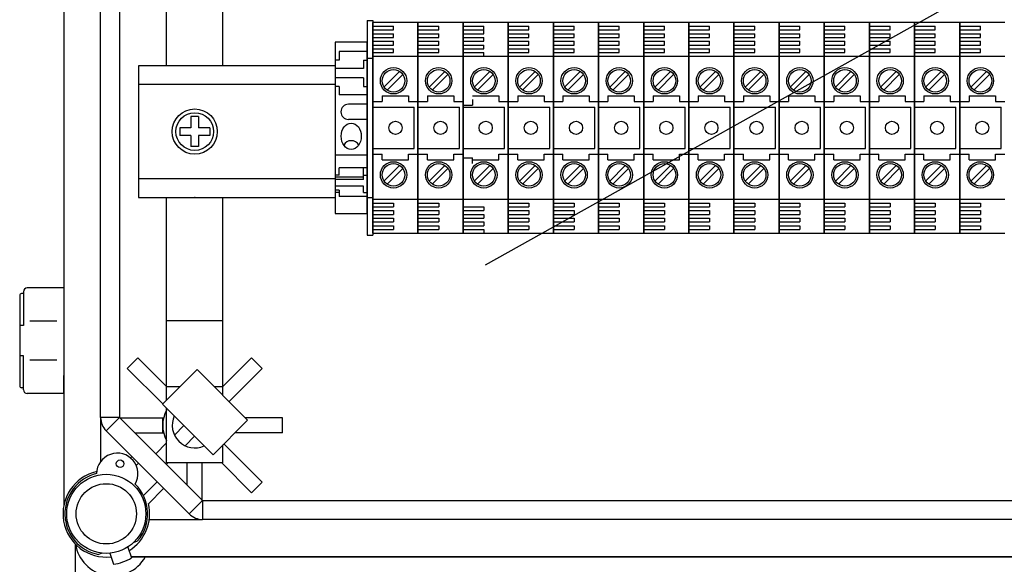
# Model space of a CAD drawing. Extents: x 49 to 1260, y 66 to 248.
# Drawn here: x 50 to 76, y 217 to 231 of the extents above; entities that cross this region are included whole.
import ezdxf

# ---------------------------------------------------------------- set-up
doc = ezdxf.new("R2010")
doc.units = 0
doc.header["$MEASUREMENT"] = 0
doc.layers.get('0').update_dxf_attribs({"linetype": 'CONTINUOUS'})

# ---------------------------------------------------------------- blocks, each defined once
blk = doc.blocks.new('ALZADO')
at = {"color": 4, "linetype": 'Continuous'}
for p, q in [((-26.983, 42.134), (-26.983, 17.847)), ((-26.003, 20.191), (-26.003, 39.79)), ((-25.503, 39.79), (-25.503, 20.191)), ((-24.36, 20.546), (-23.44, 21.466)), ((-23.44, 21.466), (-22.096, 20.122)), ((-23.015, 19.202), (-24.36, 20.546)), ((-26.003, 20.191), (-26.003, 19.021)), ((-25.503, 20.191), (-26.003, 20.191)), ((-25.503, 20.191), (-25.856, 19.838)), ((-25.503, 20.191), (-23.294, 17.983)), ((-22.096, 20.122), (-23.015, 19.202)), ((-23.648, 17.629), (-25.856, 19.838)), ((-25.214, 19.121), (-25.177, 19.158)), ((-25, 18.981), (-25.06, 18.921)), ((-24.867, 18.123), (-24.504, 18.486)), ((-24.328, 18.309), (-24.734, 17.902)), ((-23.294, 17.983), (-23.648, 17.629)), ((-23.294, 17.983), (2.445, 17.983)), ((-23.294, 17.983), (-23.294, 17.483)), ((-24.712, 17.483), (-23.294, 17.483)), ((2.445, 17.483), (-23.294, 17.483)), ((-25.198, 16.502), (4.302, 16.502)), ((-25.734, 16.49), (-25.727, 16.49)), ((-25.193, 16.49), (4.497, 16.49))]:
    blk.add_line(p, q, dxfattribs=at)
at = {"color": 2, "linetype": 'Continuous'}
for p, q in [((-24.252, 29.539), (-24.252, 34.294)), ((-22.751, 29.539), (-22.751, 34.294)), ((-18.916, 30.739), (-18.916, 25.039)), ((-18.916, 30.739), (-18.766, 30.739)), ((-18.766, 30.739), (-18.766, 25.039)), ((-18.766, 30.69), (-18.766, 25.089)), ((-18.766, 25.089), (-18.766, 30.69)), ((-17.566, 30.69), (-18.766, 30.69)), ((-17.566, 25.089), (-17.566, 30.69)), ((-17.566, 30.69), (-17.566, 25.089)), ((-17.566, 30.69), (-17.566, 25.089)), ((-17.566, 25.089), (-17.566, 30.69)), ((-16.366, 30.69), (-17.566, 30.69)), ((-16.366, 25.089), (-16.366, 30.69)), ((-16.366, 30.69), (-16.366, 25.089)), ((-16.366, 25.089), (-16.366, 30.69)), ((-16.366, 30.69), (-16.366, 25.089)), ((-15.165, 30.69), (-16.366, 30.69)), ((-15.165, 25.089), (-15.165, 30.69)), ((-15.165, 30.69), (-15.165, 25.089)), ((-15.165, 30.69), (-15.165, 25.089)), ((-15.165, 25.089), (-15.165, 30.69)), ((-13.965, 30.69), (-15.165, 30.69)), ((-13.965, 30.69), (-13.965, 25.089)), ((-13.965, 25.089), (-13.965, 30.69)), ((-13.965, 30.69), (-13.965, 25.089)), ((-13.965, 25.089), (-13.965, 30.69)), ((-13.965, 30.69), (-13.965, 25.089)), ((-13.965, 25.089), (-13.965, 30.69)), ((-12.765, 30.69), (-13.965, 30.69)), ((-12.765, 25.089), (-12.765, 30.69)), ((-12.765, 30.69), (-12.765, 25.089)), ((-12.765, 30.69), (-12.765, 25.089)), ((-12.765, 25.089), (-12.765, 30.69)), ((-11.565, 30.69), (-12.765, 30.69)), ((-11.565, 25.089), (-11.565, 30.69)), ((-11.565, 30.69), (-11.565, 25.089)), ((-11.565, 30.69), (-11.565, 25.089)), ((-11.565, 25.089), (-11.565, 30.69)), ((-11.565, 30.69), (-11.565, 25.089)), ((-11.565, 25.089), (-11.565, 30.69)), ((-11.565, 30.69), (-11.565, 25.089)), ((-11.565, 25.089), (-11.565, 30.69)), ((-10.365, 30.69), (-11.565, 30.69)), ((-10.365, 25.089), (-10.365, 30.69)), ((-10.365, 30.69), (-10.365, 25.089)), ((-10.365, 30.69), (-10.365, 25.089)), ((-10.365, 25.089), (-10.365, 30.69)), ((-9.165, 30.69), (-10.365, 30.69)), ((-9.165, 25.089), (-9.165, 30.69)), ((-9.165, 30.69), (-9.165, 25.089)), ((-9.165, 25.089), (-9.165, 30.69)), ((-7.964, 30.69), (-9.165, 30.69)), ((-7.964, 25.089), (-7.964, 30.69)), ((-7.964, 30.69), (-7.964, 25.089)), ((-7.964, 30.69), (-7.964, 25.089)), ((-7.964, 25.089), (-7.964, 30.69)), ((-6.764, 30.69), (-7.964, 30.69)), ((-6.764, 25.089), (-6.764, 30.69)), ((-6.764, 30.69), (-6.764, 25.089)), ((-6.764, 25.089), (-6.764, 30.69)), ((-6.764, 30.69), (-6.764, 25.089)), ((-6.764, 25.089), (-6.764, 30.69)), ((-5.564, 30.69), (-6.764, 30.69)), ((-5.564, 25.089), (-5.564, 30.69)), ((-5.564, 30.69), (-5.564, 25.089)), ((-5.564, 30.69), (-5.564, 25.089)), ((-5.564, 25.089), (-5.564, 30.69)), ((-4.364, 30.69), (-5.564, 30.69)), ((-4.364, 25.089), (-4.364, 30.69)), ((-4.364, 30.69), (-4.364, 25.089)), ((-3.164, 30.69), (-4.364, 30.69)), ((-3.164, 25.089), (-3.164, 30.69)), ((-3.164, 30.69), (-3.164, 25.089)), ((-3.164, 30.69), (-3.164, 25.089)), ((-3.164, 25.089), (-3.164, 30.69)), ((-1.964, 30.69), (-3.164, 30.69)), ((-18.766, 30.59), (-18.216, 30.59)), ((-18.766, 30.489), (-18.216, 30.489)), ((-18.766, 30.389), (-18.216, 30.389)), ((-18.216, 30.489), (-18.216, 30.59)), ((-18.216, 30.289), (-18.216, 30.389)), ((-17.566, 30.59), (-17.016, 30.59)), ((-17.566, 30.489), (-17.016, 30.489)), ((-17.566, 30.389), (-17.016, 30.389)), ((-17.016, 30.489), (-17.016, 30.59)), ((-17.016, 30.289), (-17.016, 30.389)), ((-16.366, 30.59), (-15.815, 30.59)), ((-16.366, 30.489), (-15.815, 30.489)), ((-16.366, 30.489), (-15.815, 30.489)), ((-16.366, 30.389), (-15.815, 30.389)), ((-15.815, 30.489), (-15.815, 30.59)), ((-15.815, 30.389), (-15.815, 30.489)), ((-15.165, 30.59), (-14.615, 30.59)), ((-15.165, 30.489), (-14.615, 30.489)), ((-15.165, 30.389), (-14.615, 30.389)), ((-14.615, 30.489), (-14.615, 30.59)), ((-14.615, 30.289), (-14.615, 30.389)), ((-13.965, 30.59), (-13.415, 30.59)), ((-13.965, 30.489), (-13.415, 30.489)), ((-13.965, 30.389), (-13.415, 30.389)), ((-13.415, 30.489), (-13.415, 30.59)), ((-13.415, 30.289), (-13.415, 30.389)), ((-12.765, 30.59), (-12.215, 30.59)), ((-12.765, 30.489), (-12.215, 30.489)), ((-12.765, 30.389), (-12.215, 30.389)), ((-12.215, 30.489), (-12.215, 30.59)), ((-12.215, 30.289), (-12.215, 30.389)), ((-11.565, 30.59), (-11.015, 30.59)), ((-11.565, 30.489), (-11.015, 30.489)), ((-11.565, 30.389), (-11.015, 30.389)), ((-11.015, 30.489), (-11.015, 30.59)), ((-11.015, 30.289), (-11.015, 30.389)), ((-10.365, 30.59), (-9.815, 30.59)), ((-10.365, 30.489), (-9.815, 30.489)), ((-10.365, 30.389), (-9.815, 30.389)), ((-9.815, 30.489), (-9.815, 30.59)), ((-9.815, 30.289), (-9.815, 30.389)), ((-9.165, 30.59), (-8.615, 30.59)), ((-9.165, 30.489), (-8.615, 30.489)), ((-9.165, 30.389), (-8.615, 30.389)), ((-8.615, 30.489), (-8.615, 30.59)), ((-8.615, 30.289), (-8.615, 30.389)), ((-7.964, 30.59), (-7.414, 30.59)), ((-7.964, 30.489), (-7.414, 30.489)), ((-7.964, 30.389), (-7.414, 30.389)), ((-7.414, 30.489), (-7.414, 30.59)), ((-7.414, 30.289), (-7.414, 30.389)), ((-6.764, 30.59), (-6.214, 30.59)), ((-6.764, 30.489), (-6.214, 30.489)), ((-6.764, 30.389), (-6.214, 30.389)), ((-6.214, 30.489), (-6.214, 30.59)), ((-6.214, 30.289), (-6.214, 30.389)), ((-5.564, 30.59), (-5.014, 30.59)), ((-5.564, 30.489), (-5.014, 30.489)), ((-5.564, 30.389), (-5.014, 30.389)), ((-5.014, 30.489), (-5.014, 30.59)), ((-5.014, 30.289), (-5.014, 30.389)), ((-4.364, 30.59), (-3.814, 30.59)), ((-4.364, 30.489), (-3.814, 30.489)), ((-4.364, 30.389), (-3.814, 30.389)), ((-3.814, 30.489), (-3.814, 30.59)), ((-3.814, 30.289), (-3.814, 30.389)), ((-3.164, 30.59), (-2.614, 30.59)), ((-3.164, 30.489), (-2.614, 30.489)), ((-3.164, 30.389), (-2.614, 30.389)), ((-2.614, 30.489), (-2.614, 30.59)), ((-2.614, 30.289), (-2.614, 30.389)), ((-19.766, 30.164), (-19.766, 25.614)), ((-18.916, 30.164), (-19.766, 30.164)), ((-18.916, 25.614), (-18.916, 30.164)), ((-18.766, 30.289), (-18.216, 30.289)), ((-18.766, 30.189), (-18.216, 30.189)), ((-18.216, 30.089), (-18.216, 30.189)), ((-17.566, 30.289), (-17.016, 30.289)), ((-17.566, 30.189), (-17.016, 30.189)), ((-17.016, 30.089), (-17.016, 30.189)), ((-16.366, 30.289), (-15.815, 30.289)), ((-16.366, 30.189), (-15.815, 30.189)), ((-15.815, 30.189), (-15.815, 30.289)), ((-15.165, 30.289), (-14.615, 30.289)), ((-15.165, 30.189), (-14.615, 30.189)), ((-14.615, 30.089), (-14.615, 30.189)), ((-13.965, 30.289), (-13.415, 30.289)), ((-13.965, 30.189), (-13.415, 30.189)), ((-13.415, 30.089), (-13.415, 30.189)), ((-12.765, 30.289), (-12.215, 30.289)), ((-12.765, 30.189), (-12.215, 30.189)), ((-12.215, 30.089), (-12.215, 30.189)), ((-11.565, 30.289), (-11.015, 30.289)), ((-11.565, 30.189), (-11.015, 30.189)), ((-11.015, 30.089), (-11.015, 30.189)), ((-10.365, 30.289), (-9.815, 30.289)), ((-10.365, 30.189), (-9.815, 30.189)), ((-9.815, 30.089), (-9.815, 30.189)), ((-9.165, 30.289), (-8.615, 30.289)), ((-9.165, 30.189), (-8.615, 30.189)), ((-8.615, 30.089), (-8.615, 30.189)), ((-7.964, 30.289), (-7.414, 30.289)), ((-7.964, 30.189), (-7.414, 30.189)), ((-7.414, 30.089), (-7.414, 30.189)), ((-6.764, 30.289), (-6.214, 30.289)), ((-6.764, 30.189), (-6.214, 30.189)), ((-6.214, 30.089), (-6.214, 30.189)), ((-5.564, 30.289), (-5.014, 30.289)), ((-5.564, 30.189), (-5.014, 30.189)), ((-5.014, 30.089), (-5.014, 30.189)), ((-4.364, 30.289), (-3.814, 30.289)), ((-4.364, 30.189), (-3.814, 30.189)), ((-3.814, 30.089), (-3.814, 30.189)), ((-3.164, 30.289), (-2.614, 30.289)), ((-3.164, 30.189), (-2.614, 30.189)), ((-2.614, 30.089), (-2.614, 30.189)), ((-18.916, 29.914), (-19.666, 29.914)), ((-19.666, 29.914), (-19.666, 29.689)), ((-18.766, 30.089), (-18.216, 30.089)), ((-18.766, 29.989), (-18.216, 29.989)), ((-18.766, 29.889), (-18.216, 29.889)), ((-18.216, 29.889), (-18.216, 29.989)), ((-17.566, 30.089), (-17.016, 30.089)), ((-17.566, 29.989), (-17.016, 29.989)), ((-17.566, 29.889), (-17.016, 29.889)), ((-17.016, 29.889), (-17.016, 29.989)), ((-16.366, 30.089), (-15.815, 30.089)), ((-16.366, 29.989), (-15.815, 29.989)), ((-16.366, 29.889), (-15.815, 29.889)), ((-15.815, 29.989), (-15.815, 30.089)), ((-15.815, 29.789), (-15.815, 29.889)), ((-15.165, 30.089), (-14.615, 30.089)), ((-15.165, 29.989), (-14.615, 29.989)), ((-15.165, 29.889), (-14.615, 29.889)), ((-14.615, 29.889), (-14.615, 29.989)), ((-13.965, 30.089), (-13.415, 30.089)), ((-13.965, 29.989), (-13.415, 29.989)), ((-13.965, 29.889), (-13.415, 29.889)), ((-13.415, 29.889), (-13.415, 29.989)), ((-12.765, 30.089), (-12.215, 30.089)), ((-12.765, 29.989), (-12.215, 29.989)), ((-12.765, 29.889), (-12.215, 29.889)), ((-12.215, 29.889), (-12.215, 29.989)), ((-11.565, 30.089), (-11.015, 30.089)), ((-11.565, 29.989), (-11.015, 29.989)), ((-11.565, 29.889), (-11.015, 29.889)), ((-11.015, 29.889), (-11.015, 29.989)), ((-10.365, 30.089), (-9.815, 30.089)), ((-10.365, 29.989), (-9.815, 29.989)), ((-10.365, 29.889), (-9.815, 29.889)), ((-9.815, 29.889), (-9.815, 29.989)), ((-9.165, 30.089), (-8.615, 30.089)), ((-9.165, 29.989), (-8.615, 29.989)), ((-9.165, 29.889), (-8.615, 29.889)), ((-8.615, 29.889), (-8.615, 29.989)), ((-7.964, 30.089), (-7.414, 30.089)), ((-7.964, 29.989), (-7.414, 29.989)), ((-7.964, 29.889), (-7.414, 29.889)), ((-7.414, 29.889), (-7.414, 29.989)), ((-6.764, 30.089), (-6.214, 30.089)), ((-6.764, 29.989), (-6.214, 29.989)), ((-6.764, 29.889), (-6.214, 29.889)), ((-6.214, 29.889), (-6.214, 29.989)), ((-5.564, 30.089), (-5.014, 30.089)), ((-5.564, 29.989), (-5.014, 29.989)), ((-5.564, 29.889), (-5.014, 29.889)), ((-5.014, 29.889), (-5.014, 29.989)), ((-4.364, 30.089), (-3.814, 30.089)), ((-4.364, 29.989), (-3.814, 29.989)), ((-4.364, 29.889), (-3.814, 29.889)), ((-3.814, 29.889), (-3.814, 29.989)), ((-3.164, 30.089), (-2.614, 30.089)), ((-3.164, 29.989), (-2.614, 29.989)), ((-3.164, 29.889), (-2.614, 29.889)), ((-2.614, 29.889), (-2.614, 29.989)), ((-19.666, 29.689), (-19.766, 29.689)), ((-19.016, 29.689), (-19.016, 29.464)), ((-19.016, 29.689), (-18.916, 29.689)), ((-18.916, 29.739), (-18.766, 29.739)), ((-18.766, 29.789), (-17.566, 29.789)), ((-17.566, 29.789), (-16.366, 29.789)), ((-16.366, 29.789), (-15.165, 29.789)), ((-16.366, 29.789), (-15.815, 29.789)), ((-15.165, 29.789), (-13.965, 29.789)), ((-13.965, 29.789), (-12.765, 29.789)), ((-12.765, 29.789), (-11.565, 29.789)), ((-11.565, 29.789), (-10.365, 29.789)), ((-10.365, 29.789), (-9.165, 29.789)), ((-9.165, 29.789), (-7.964, 29.789)), ((-7.964, 29.789), (-6.764, 29.789)), ((-6.764, 29.789), (-5.564, 29.789)), ((-5.564, 29.789), (-4.364, 29.789)), ((-4.364, 29.789), (-3.164, 29.789)), ((-3.164, 29.789), (-1.964, 29.789)), ((-19.766, 29.539), (-25.001, 29.539)), ((-25.001, 29.539), (-25.001, 26.04)), ((-19.016, 29.464), (-19.766, 29.464)), ((-18.055, 29.389), (-18.471, 28.973)), ((-16.855, 29.389), (-17.271, 28.973)), ((-15.655, 29.389), (-16.071, 28.973)), ((-14.455, 29.389), (-14.871, 28.973)), ((-13.255, 29.389), (-13.671, 28.973)), ((-12.055, 29.389), (-12.47, 28.973)), ((-10.855, 29.389), (-11.27, 28.973)), ((-9.654, 29.389), (-10.07, 28.973)), ((-8.454, 29.389), (-8.87, 28.973)), ((-7.254, 29.389), (-7.67, 28.973)), ((-6.054, 29.389), (-6.47, 28.973)), ((-4.854, 29.389), (-5.27, 28.973)), ((-3.654, 29.389), (-4.069, 28.973)), ((-2.453, 29.389), (-2.869, 28.973)), ((-19.016, 29.214), (-19.766, 29.214)), ((-19.016, 29.214), (-19.016, 28.989)), ((-17.971, 29.304), (-18.386, 28.888)), ((-16.77, 29.304), (-17.186, 28.888)), ((-15.57, 29.304), (-15.986, 28.888)), ((-14.37, 29.304), (-14.786, 28.888)), ((-13.17, 29.304), (-13.586, 28.888)), ((-11.97, 29.304), (-12.386, 28.888)), ((-10.77, 29.304), (-11.185, 28.888)), ((-9.57, 29.304), (-9.985, 28.888)), ((-8.369, 29.304), (-8.785, 28.888)), ((-7.169, 29.304), (-7.585, 28.888)), ((-5.969, 29.304), (-6.385, 28.888)), ((-4.769, 29.304), (-5.185, 28.888)), ((-3.569, 29.304), (-3.984, 28.888)), ((-2.369, 29.304), (-2.784, 28.888)), ((-19.766, 29.039), (-25.001, 29.039)), ((-19.666, 28.989), (-19.766, 28.989)), ((-19.666, 28.989), (-19.666, 28.764)), ((-19.016, 28.989), (-18.916, 28.989)), ((-18.916, 28.764), (-19.666, 28.764)), ((-18.766, 28.589), (-18.516, 28.589)), ((-18.516, 28.739), (-17.816, 28.739)), ((-18.516, 28.739), (-18.516, 28.589)), ((-17.816, 28.739), (-17.816, 28.589)), ((-17.816, 28.589), (-17.566, 28.589)), ((-17.566, 28.589), (-17.316, 28.589)), ((-17.316, 28.739), (-16.616, 28.739)), ((-17.316, 28.739), (-17.316, 28.589)), ((-16.616, 28.739), (-16.616, 28.589)), ((-16.616, 28.589), (-16.366, 28.589)), ((-16.116, 28.739), (-15.415, 28.739)), ((-16.116, 28.639), (-16.116, 28.489)), ((-15.415, 28.739), (-15.415, 28.589)), ((-15.415, 28.589), (-15.165, 28.589)), ((-15.165, 28.589), (-14.915, 28.589)), ((-14.915, 28.739), (-14.215, 28.739)), ((-14.915, 28.739), (-14.915, 28.589)), ((-14.215, 28.739), (-14.215, 28.589)), ((-14.215, 28.589), (-13.965, 28.589)), ((-13.965, 28.589), (-13.715, 28.589)), ((-13.715, 28.739), (-13.015, 28.739)), ((-13.715, 28.739), (-13.715, 28.589)), ((-13.015, 28.739), (-13.015, 28.589)), ((-13.015, 28.589), (-12.765, 28.589)), ((-12.765, 28.589), (-12.515, 28.589)), ((-12.515, 28.739), (-11.815, 28.739)), ((-12.515, 28.739), (-12.515, 28.589)), ((-11.815, 28.739), (-11.815, 28.589)), ((-11.815, 28.589), (-11.565, 28.589)), ((-11.565, 28.589), (-11.315, 28.589)), ((-11.315, 28.739), (-10.615, 28.739)), ((-11.315, 28.739), (-11.315, 28.589)), ((-10.615, 28.739), (-10.615, 28.589)), ((-10.615, 28.589), (-10.365, 28.589)), ((-10.365, 28.589), (-10.115, 28.589)), ((-10.115, 28.739), (-9.415, 28.739)), ((-10.115, 28.739), (-10.115, 28.589)), ((-9.415, 28.739), (-9.415, 28.589)), ((-9.415, 28.589), (-9.165, 28.589)), ((-9.165, 28.589), (-8.915, 28.589)), ((-8.915, 28.739), (-8.215, 28.739)), ((-8.915, 28.739), (-8.915, 28.589)), ((-8.215, 28.739), (-8.215, 28.589)), ((-8.215, 28.589), (-7.964, 28.589)), ((-7.964, 28.589), (-7.714, 28.589)), ((-7.714, 28.739), (-7.014, 28.739)), ((-7.714, 28.739), (-7.714, 28.589)), ((-7.014, 28.739), (-7.014, 28.589)), ((-7.014, 28.589), (-6.764, 28.589)), ((-6.764, 28.589), (-6.514, 28.589)), ((-6.514, 28.739), (-5.814, 28.739)), ((-6.514, 28.739), (-6.514, 28.589)), ((-5.814, 28.739), (-5.814, 28.589)), ((-5.814, 28.589), (-5.564, 28.589)), ((-5.564, 28.589), (-5.314, 28.589)), ((-5.314, 28.739), (-4.614, 28.739)), ((-5.314, 28.739), (-5.314, 28.589)), ((-4.614, 28.739), (-4.614, 28.589)), ((-4.614, 28.589), (-4.364, 28.589)), ((-4.364, 28.589), (-4.114, 28.589)), ((-4.114, 28.739), (-3.414, 28.739)), ((-4.114, 28.739), (-4.114, 28.589)), ((-3.414, 28.739), (-3.414, 28.589)), ((-3.414, 28.589), (-3.164, 28.589)), ((-3.164, 28.589), (-2.914, 28.589)), ((-2.914, 28.739), (-2.214, 28.739)), ((-2.914, 28.739), (-2.914, 28.589)), ((-2.214, 28.739), (-2.214, 28.589)), ((-2.214, 28.589), (-1.964, 28.589)), ((-18.916, 28.514), (-19.416, 28.514)), ((-18.766, 28.439), (-17.666, 28.439)), ((-17.666, 27.339), (-17.666, 28.439)), ((-17.566, 28.439), (-16.466, 28.439)), ((-16.466, 27.339), (-16.466, 28.439)), ((-16.366, 28.489), (-16.116, 28.489)), ((-16.366, 28.439), (-15.265, 28.439)), ((-15.265, 27.339), (-15.265, 28.439)), ((-15.165, 28.439), (-14.065, 28.439)), ((-14.065, 27.339), (-14.065, 28.439)), ((-13.965, 28.439), (-12.865, 28.439)), ((-12.865, 27.339), (-12.865, 28.439)), ((-12.765, 28.439), (-11.665, 28.439)), ((-11.665, 27.339), (-11.665, 28.439)), ((-11.565, 28.439), (-10.465, 28.439)), ((-10.465, 27.339), (-10.465, 28.439)), ((-10.365, 28.439), (-9.265, 28.439)), ((-9.265, 27.339), (-9.265, 28.439)), ((-9.165, 28.439), (-8.064, 28.439)), ((-8.064, 27.339), (-8.064, 28.439)), ((-7.964, 28.439), (-6.864, 28.439)), ((-6.864, 27.339), (-6.864, 28.439)), ((-6.764, 28.439), (-5.664, 28.439)), ((-5.664, 27.339), (-5.664, 28.439)), ((-5.564, 28.439), (-4.464, 28.439)), ((-4.464, 27.339), (-4.464, 28.439)), ((-4.364, 28.439), (-3.264, 28.439)), ((-3.264, 27.339), (-3.264, 28.439)), ((-3.164, 28.439), (-2.064, 28.439)), ((-2.064, 27.339), (-2.064, 28.439)), ((-23.401, 28.189), (-23.601, 28.189)), ((-23.601, 28.189), (-23.601, 27.889)), ((-23.401, 28.189), (-23.401, 27.889)), ((-18.916, 28.114), (-19.416, 28.114)), ((-23.902, 27.889), (-23.902, 27.689)), ((-23.601, 27.889), (-23.902, 27.889)), ((-23.101, 27.889), (-23.401, 27.889)), ((-23.101, 27.889), (-23.101, 27.689)), ((-23.601, 27.689), (-23.902, 27.689)), ((-23.601, 27.689), (-23.601, 27.389)), ((-23.101, 27.689), (-23.401, 27.689)), ((-23.401, 27.689), (-23.401, 27.389)), ((-23.401, 27.389), (-23.601, 27.389)), ((-18.766, 27.339), (-17.666, 27.339)), ((-17.566, 27.339), (-16.466, 27.339)), ((-16.366, 27.339), (-15.265, 27.339)), ((-15.165, 27.339), (-14.065, 27.339)), ((-13.965, 27.339), (-12.865, 27.339)), ((-12.765, 27.339), (-11.665, 27.339)), ((-11.565, 27.339), (-10.465, 27.339)), ((-10.365, 27.339), (-9.265, 27.339)), ((-9.165, 27.339), (-8.064, 27.339)), ((-7.964, 27.339), (-6.864, 27.339)), ((-6.764, 27.339), (-5.664, 27.339)), ((-5.564, 27.339), (-4.464, 27.339)), ((-4.364, 27.339), (-3.264, 27.339)), ((-3.164, 27.339), (-2.064, 27.339)), ((-18.916, 27.164), (-19.766, 27.164)), ((-18.766, 27.189), (-18.516, 27.189)), ((-18.516, 27.039), (-18.516, 27.189)), ((-18.516, 27.039), (-17.816, 27.039)), ((-17.816, 27.189), (-17.566, 27.189)), ((-17.816, 27.039), (-17.816, 27.189)), ((-17.566, 27.189), (-17.316, 27.189)), ((-17.316, 27.039), (-17.316, 27.189)), ((-17.316, 27.039), (-16.616, 27.039)), ((-16.616, 27.039), (-16.616, 27.189)), ((-16.616, 27.189), (-16.366, 27.189)), ((-16.366, 27.089), (-16.116, 27.089)), ((-16.116, 26.939), (-16.116, 27.089)), ((-16.116, 27.039), (-15.415, 27.039)), ((-15.415, 27.039), (-15.415, 27.189)), ((-15.415, 27.189), (-15.165, 27.189)), ((-15.165, 27.189), (-14.915, 27.189)), ((-14.915, 27.039), (-14.915, 27.189)), ((-14.915, 27.039), (-14.215, 27.039)), ((-14.215, 27.039), (-14.215, 27.189)), ((-14.215, 27.189), (-13.965, 27.189)), ((-13.965, 27.189), (-13.715, 27.189)), ((-13.715, 27.039), (-13.715, 27.189)), ((-13.715, 27.039), (-13.015, 27.039)), ((-13.015, 27.189), (-12.765, 27.189)), ((-13.015, 27.039), (-13.015, 27.189)), ((-12.765, 27.189), (-12.515, 27.189)), ((-12.515, 27.039), (-12.515, 27.189)), ((-12.515, 27.039), (-11.815, 27.039)), ((-11.815, 27.039), (-11.815, 27.189)), ((-11.815, 27.189), (-11.565, 27.189)), ((-11.565, 27.189), (-11.315, 27.189)), ((-11.315, 27.039), (-11.315, 27.189)), ((-11.315, 27.039), (-10.615, 27.039)), ((-10.615, 27.189), (-10.365, 27.189)), ((-10.615, 27.039), (-10.615, 27.189)), ((-10.365, 27.189), (-10.115, 27.189)), ((-10.115, 27.039), (-10.115, 27.189)), ((-10.115, 27.039), (-9.415, 27.039)), ((-9.415, 27.189), (-9.165, 27.189)), ((-9.415, 27.039), (-9.415, 27.189)), ((-9.165, 27.189), (-8.915, 27.189)), ((-8.915, 27.039), (-8.915, 27.189)), ((-8.915, 27.039), (-8.215, 27.039)), ((-8.215, 27.039), (-8.215, 27.189)), ((-8.215, 27.189), (-7.964, 27.189)), ((-7.964, 27.189), (-7.714, 27.189)), ((-7.714, 27.039), (-7.714, 27.189)), ((-7.714, 27.039), (-7.014, 27.039)), ((-7.014, 27.039), (-7.014, 27.189)), ((-7.014, 27.189), (-6.764, 27.189)), ((-6.764, 27.189), (-6.514, 27.189)), ((-6.514, 27.039), (-6.514, 27.189)), ((-6.514, 27.039), (-5.814, 27.039)), ((-5.814, 27.039), (-5.814, 27.189)), ((-5.814, 27.189), (-5.564, 27.189)), ((-5.564, 27.189), (-5.314, 27.189)), ((-5.314, 27.039), (-5.314, 27.189)), ((-5.314, 27.039), (-4.614, 27.039)), ((-4.614, 27.189), (-4.364, 27.189)), ((-4.614, 27.039), (-4.614, 27.189)), ((-4.364, 27.189), (-4.114, 27.189)), ((-4.114, 27.039), (-4.114, 27.189)), ((-4.114, 27.039), (-3.414, 27.039)), ((-3.414, 27.189), (-3.164, 27.189)), ((-3.414, 27.039), (-3.414, 27.189)), ((-3.164, 27.189), (-2.914, 27.189)), ((-2.914, 27.039), (-2.914, 27.189)), ((-2.914, 27.039), (-2.214, 27.039)), ((-2.214, 27.189), (-1.964, 27.189)), ((-2.214, 27.039), (-2.214, 27.189)), ((-18.916, 26.822), (-19.666, 26.822)), ((-19.666, 26.63), (-19.666, 26.822)), ((-19.016, 26.515), (-19.016, 26.822)), ((-18.055, 26.888), (-18.471, 26.473)), ((-17.971, 26.804), (-18.386, 26.388)), ((-16.855, 26.888), (-17.271, 26.473)), ((-16.77, 26.804), (-17.186, 26.388)), ((-15.655, 26.888), (-16.071, 26.473)), ((-15.57, 26.804), (-15.986, 26.388)), ((-14.455, 26.888), (-14.871, 26.473)), ((-14.37, 26.804), (-14.786, 26.388)), ((-13.255, 26.888), (-13.671, 26.473)), ((-13.17, 26.804), (-13.586, 26.388)), ((-12.055, 26.888), (-12.47, 26.473)), ((-11.97, 26.804), (-12.386, 26.388)), ((-10.855, 26.888), (-11.27, 26.473)), ((-10.77, 26.804), (-11.185, 26.388)), ((-9.654, 26.888), (-10.07, 26.473)), ((-9.57, 26.804), (-9.985, 26.388)), ((-8.454, 26.888), (-8.87, 26.473)), ((-8.369, 26.804), (-8.785, 26.388)), ((-7.254, 26.888), (-7.67, 26.473)), ((-7.169, 26.804), (-7.585, 26.388)), ((-6.054, 26.888), (-6.47, 26.473)), ((-5.969, 26.804), (-6.385, 26.388)), ((-4.854, 26.888), (-5.27, 26.473)), ((-4.769, 26.804), (-5.185, 26.388)), ((-3.654, 26.888), (-4.069, 26.473)), ((-3.569, 26.804), (-3.984, 26.388)), ((-2.453, 26.888), (-2.869, 26.473)), ((-2.369, 26.804), (-2.784, 26.388)), ((-25.001, 26.54), (-19.766, 26.54)), ((-19.666, 26.63), (-19.766, 26.63)), ((-19.016, 26.579), (-19.766, 26.579)), ((-19.016, 26.515), (-19.766, 26.515)), ((-19.016, 26.63), (-18.916, 26.63)), ((-19.016, 26.337), (-19.766, 26.337)), ((-19.666, 26.234), (-19.766, 26.234)), ((-19.666, 26.234), (-19.666, 26.063)), ((-19.016, 26.17), (-19.016, 26.337)), ((-25.001, 26.04), (-19.766, 26.04)), ((-24.252, 20.654), (-24.252, 26.04)), ((-22.751, 20.777), (-22.751, 26.04)), ((-19.666, 26.17), (-19.766, 26.17)), ((-18.916, 26.063), (-19.666, 26.063)), ((-19.016, 26.17), (-18.916, 26.17)), ((-18.916, 26.039), (-18.766, 26.039)), ((-18.766, 25.989), (-17.566, 25.989)), ((-17.566, 25.989), (-16.366, 25.989)), ((-16.366, 25.989), (-15.165, 25.989)), ((-15.165, 25.989), (-13.965, 25.989)), ((-13.965, 25.989), (-12.765, 25.989)), ((-12.765, 25.989), (-11.565, 25.989)), ((-11.565, 25.989), (-10.365, 25.989)), ((-10.365, 25.989), (-9.165, 25.989)), ((-9.165, 25.989), (-7.964, 25.989)), ((-7.964, 25.989), (-6.764, 25.989)), ((-6.764, 25.989), (-5.564, 25.989)), ((-5.564, 25.989), (-4.364, 25.989)), ((-4.364, 25.989), (-3.164, 25.989)), ((-3.164, 25.989), (-1.964, 25.989)), ((-18.766, 25.889), (-18.216, 25.889)), ((-18.766, 25.789), (-18.216, 25.789)), ((-18.766, 25.689), (-18.216, 25.689)), ((-18.216, 25.889), (-18.216, 25.789)), ((-18.216, 25.689), (-18.216, 25.589)), ((-17.566, 25.889), (-17.016, 25.889)), ((-17.566, 25.789), (-17.016, 25.789)), ((-17.566, 25.689), (-17.016, 25.689)), ((-17.016, 25.889), (-17.016, 25.789)), ((-17.016, 25.689), (-17.016, 25.589)), ((-16.366, 25.789), (-15.815, 25.789)), ((-16.366, 25.689), (-15.815, 25.689)), ((-15.815, 25.789), (-15.815, 25.689)), ((-15.165, 25.889), (-14.615, 25.889)), ((-15.165, 25.789), (-14.615, 25.789)), ((-15.165, 25.689), (-14.615, 25.689)), ((-14.615, 25.889), (-14.615, 25.789)), ((-14.615, 25.689), (-14.615, 25.589)), ((-13.965, 25.889), (-13.415, 25.889)), ((-13.965, 25.789), (-13.415, 25.789)), ((-13.965, 25.689), (-13.415, 25.689)), ((-13.415, 25.889), (-13.415, 25.789)), ((-13.415, 25.689), (-13.415, 25.589)), ((-12.765, 25.889), (-12.215, 25.889)), ((-12.765, 25.789), (-12.215, 25.789)), ((-12.765, 25.689), (-12.215, 25.689)), ((-12.215, 25.889), (-12.215, 25.789)), ((-12.215, 25.689), (-12.215, 25.589)), ((-11.565, 25.889), (-11.015, 25.889)), ((-11.565, 25.789), (-11.015, 25.789)), ((-11.565, 25.689), (-11.015, 25.689)), ((-11.015, 25.889), (-11.015, 25.789)), ((-11.015, 25.689), (-11.015, 25.589)), ((-10.365, 25.889), (-9.815, 25.889)), ((-10.365, 25.789), (-9.815, 25.789)), ((-10.365, 25.689), (-9.815, 25.689)), ((-9.815, 25.889), (-9.815, 25.789)), ((-9.815, 25.689), (-9.815, 25.589)), ((-9.165, 25.889), (-8.615, 25.889)), ((-9.165, 25.789), (-8.615, 25.789)), ((-9.165, 25.689), (-8.615, 25.689)), ((-8.615, 25.889), (-8.615, 25.789)), ((-8.615, 25.689), (-8.615, 25.589)), ((-7.964, 25.889), (-7.414, 25.889)), ((-7.964, 25.789), (-7.414, 25.789)), ((-7.964, 25.689), (-7.414, 25.689)), ((-7.414, 25.889), (-7.414, 25.789)), ((-7.414, 25.689), (-7.414, 25.589)), ((-6.764, 25.889), (-6.214, 25.889)), ((-6.764, 25.789), (-6.214, 25.789)), ((-6.764, 25.689), (-6.214, 25.689)), ((-6.214, 25.889), (-6.214, 25.789)), ((-6.214, 25.689), (-6.214, 25.589)), ((-5.564, 25.889), (-5.014, 25.889)), ((-5.564, 25.789), (-5.014, 25.789)), ((-5.564, 25.689), (-5.014, 25.689)), ((-5.014, 25.889), (-5.014, 25.789)), ((-5.014, 25.689), (-5.014, 25.589)), ((-4.364, 25.889), (-3.814, 25.889)), ((-4.364, 25.789), (-3.814, 25.789)), ((-4.364, 25.689), (-3.814, 25.689)), ((-3.814, 25.889), (-3.814, 25.789)), ((-3.814, 25.689), (-3.814, 25.589)), ((-3.164, 25.889), (-2.614, 25.889)), ((-3.164, 25.789), (-2.614, 25.789)), ((-3.164, 25.689), (-2.614, 25.689)), ((-2.614, 25.889), (-2.614, 25.789)), ((-2.614, 25.689), (-2.614, 25.589)), ((-19.766, 25.614), (-18.916, 25.614)), ((-18.766, 25.589), (-18.216, 25.589)), ((-18.766, 25.489), (-18.216, 25.489)), ((-18.216, 25.489), (-18.216, 25.389)), ((-17.566, 25.589), (-17.016, 25.589)), ((-17.566, 25.489), (-17.016, 25.489)), ((-17.016, 25.489), (-17.016, 25.389)), ((-16.366, 25.589), (-15.815, 25.589)), ((-16.366, 25.489), (-15.815, 25.489)), ((-15.815, 25.589), (-15.815, 25.489)), ((-15.165, 25.589), (-14.615, 25.589)), ((-15.165, 25.489), (-14.615, 25.489)), ((-14.615, 25.489), (-14.615, 25.389)), ((-13.965, 25.589), (-13.415, 25.589)), ((-13.965, 25.489), (-13.415, 25.489)), ((-13.415, 25.489), (-13.415, 25.389)), ((-12.765, 25.589), (-12.215, 25.589)), ((-12.765, 25.489), (-12.215, 25.489)), ((-12.215, 25.489), (-12.215, 25.389)), ((-11.565, 25.589), (-11.015, 25.589)), ((-11.565, 25.489), (-11.015, 25.489)), ((-11.015, 25.489), (-11.015, 25.389)), ((-10.365, 25.589), (-9.815, 25.589)), ((-10.365, 25.489), (-9.815, 25.489)), ((-9.815, 25.489), (-9.815, 25.389)), ((-9.165, 25.589), (-8.615, 25.589)), ((-9.165, 25.489), (-8.615, 25.489)), ((-8.615, 25.489), (-8.615, 25.389)), ((-7.964, 25.589), (-7.414, 25.589)), ((-7.964, 25.489), (-7.414, 25.489)), ((-7.414, 25.489), (-7.414, 25.389)), ((-6.764, 25.589), (-6.214, 25.589)), ((-6.764, 25.489), (-6.214, 25.489)), ((-6.214, 25.489), (-6.214, 25.389)), ((-5.564, 25.589), (-5.014, 25.589)), ((-5.564, 25.489), (-5.014, 25.489)), ((-5.014, 25.489), (-5.014, 25.389)), ((-4.364, 25.589), (-3.814, 25.589)), ((-4.364, 25.489), (-3.814, 25.489)), ((-3.814, 25.489), (-3.814, 25.389)), ((-3.164, 25.589), (-2.614, 25.589)), ((-3.164, 25.489), (-2.614, 25.489)), ((-2.614, 25.489), (-2.614, 25.389)), ((-18.766, 25.389), (-18.216, 25.389)), ((-18.766, 25.289), (-18.216, 25.289)), ((-18.766, 25.189), (-18.216, 25.189)), ((-18.216, 25.289), (-18.216, 25.189)), ((-17.566, 25.389), (-17.016, 25.389)), ((-17.566, 25.289), (-17.016, 25.289)), ((-17.566, 25.189), (-17.016, 25.189)), ((-17.016, 25.289), (-17.016, 25.189)), ((-16.366, 25.389), (-15.815, 25.389)), ((-16.366, 25.289), (-15.815, 25.289)), ((-16.366, 25.189), (-15.815, 25.189)), ((-15.815, 25.389), (-15.815, 25.289)), ((-15.815, 25.189), (-15.815, 25.089)), ((-15.165, 25.389), (-14.615, 25.389)), ((-15.165, 25.289), (-14.615, 25.289)), ((-15.165, 25.189), (-14.615, 25.189)), ((-14.615, 25.289), (-14.615, 25.189)), ((-13.965, 25.389), (-13.415, 25.389)), ((-13.965, 25.289), (-13.415, 25.289)), ((-13.965, 25.189), (-13.415, 25.189)), ((-13.415, 25.289), (-13.415, 25.189)), ((-12.765, 25.389), (-12.215, 25.389)), ((-12.765, 25.289), (-12.215, 25.289)), ((-12.765, 25.189), (-12.215, 25.189)), ((-12.215, 25.289), (-12.215, 25.189)), ((-11.565, 25.389), (-11.015, 25.389)), ((-11.565, 25.289), (-11.015, 25.289)), ((-11.565, 25.189), (-11.015, 25.189)), ((-11.015, 25.289), (-11.015, 25.189)), ((-10.365, 25.389), (-9.815, 25.389)), ((-10.365, 25.289), (-9.815, 25.289)), ((-10.365, 25.189), (-9.815, 25.189)), ((-9.815, 25.289), (-9.815, 25.189)), ((-9.165, 25.389), (-8.615, 25.389)), ((-9.165, 25.289), (-8.615, 25.289)), ((-9.165, 25.189), (-8.615, 25.189)), ((-8.615, 25.289), (-8.615, 25.189)), ((-7.964, 25.389), (-7.414, 25.389)), ((-7.964, 25.289), (-7.414, 25.289)), ((-7.964, 25.189), (-7.414, 25.189)), ((-7.414, 25.289), (-7.414, 25.189)), ((-6.764, 25.389), (-6.214, 25.389)), ((-6.764, 25.289), (-6.214, 25.289)), ((-6.764, 25.189), (-6.214, 25.189)), ((-6.214, 25.289), (-6.214, 25.189)), ((-5.564, 25.389), (-5.014, 25.389)), ((-5.564, 25.289), (-5.014, 25.289)), ((-5.564, 25.189), (-5.014, 25.189)), ((-5.014, 25.289), (-5.014, 25.189)), ((-4.364, 25.389), (-3.814, 25.389)), ((-4.364, 25.289), (-3.814, 25.289)), ((-4.364, 25.189), (-3.814, 25.189)), ((-3.814, 25.289), (-3.814, 25.189)), ((-3.164, 25.389), (-2.614, 25.389)), ((-3.164, 25.289), (-2.614, 25.289)), ((-3.164, 25.189), (-2.614, 25.189)), ((-2.614, 25.289), (-2.614, 25.189)), ((-18.916, 25.039), (-18.766, 25.039)), ((-18.766, 25.089), (-17.566, 25.089)), ((-17.566, 25.089), (-16.366, 25.089)), ((-16.366, 25.089), (-15.165, 25.089)), ((-16.366, 25.089), (-15.815, 25.089)), ((-15.165, 25.089), (-13.965, 25.089)), ((-13.965, 25.089), (-12.765, 25.089)), ((-12.765, 25.089), (-11.565, 25.089)), ((-11.565, 25.089), (-10.365, 25.089)), ((-10.365, 25.089), (-9.165, 25.089)), ((-9.165, 25.089), (-7.964, 25.089)), ((-7.964, 25.089), (-6.764, 25.089)), ((-6.764, 25.089), (-5.564, 25.089)), ((-5.564, 25.089), (-4.364, 25.089)), ((-4.364, 25.089), (-3.164, 25.089)), ((-3.164, 25.089), (-1.964, 25.089)), ((-26.983, 23.635), (-27.955, 23.635)), ((-26.983, 23.635), (-26.983, 20.831)), ((-28.155, 23.434), (-28.155, 21.031)), ((-28.055, 23.484), (-28.105, 23.484)), ((-28.055, 23.534), (-28.055, 22.633)), ((-28.055, 22.633), (-28.155, 22.633)), ((-27.164, 22.753), (-27.883, 22.753)), ((-22.751, 22.758), (-24.241, 22.758)), ((-28.055, 21.832), (-28.155, 21.832)), ((-28.055, 20.931), (-28.055, 21.832)), ((-25.012, 21.778), (-25.295, 21.495)), ((-25.012, 21.778), (-24.252, 21.018)), ((-21.991, 21.778), (-22.762, 21.007)), ((-21.708, 21.495), (-21.991, 21.778)), ((-27.164, 21.712), (-27.883, 21.712)), ((-25.295, 21.495), (-24.353, 20.553)), ((-21.708, 21.495), (-22.588, 20.614)), ((-26.99, 21.306), (-26.99, 20.831)), ((-28.055, 20.981), (-28.105, 20.981)), ((-23.9, 21.007), (-24.252, 21.007)), ((-22.751, 21.007), (-22.98, 21.007)), ((-26.983, 20.831), (-27.955, 20.831)), ((-26.983, 20.831), (-27.955, 20.831)), ((-24.252, 18.984), (-24.252, 20.438)), ((-25.496, 20.184), (-24.352, 20.184)), ((-24.352, 19.984), (-24.352, 20.184)), ((-24.352, 20.184), (-24.328, 20.184)), ((-21.165, 20.184), (-22.158, 20.184)), ((-21.165, 19.784), (-21.165, 20.184)), ((-24.352, 19.784), (-24.352, 19.984)), ((-23.791, 19.978), (-24.043, 19.725)), ((-25.095, 19.784), (-24.352, 19.784)), ((-24.352, 19.784), (-24.328, 19.784)), ((-23.508, 19.695), (-23.76, 19.442)), ((-21.165, 19.784), (-22.434, 19.784)), ((-24.54, 19.229), (-24.252, 19.517)), ((-22.751, 18.984), (-22.751, 19.467)), ((-21.708, 18.474), (-22.726, 19.492)), ((-24.257, 18.946), (-24.219, 18.984)), ((-22.751, 18.984), (-24.252, 18.984)), ((-23.701, 18.39), (-23.701, 18.984)), ((-23.301, 17.99), (-23.301, 18.984)), ((-21.991, 18.19), (-22.784, 18.984)), ((-21.991, 18.19), (-21.708, 18.474))]:
    blk.add_line(p, q, dxfattribs=at)
blk.add_line((-15.768, 24.251), (2.49, 34.455))
at = {"ltscale": 5}
for p, q in [((-26.683, 16.836), (-26.683, -37.476)), ((33.85, 16.482), (-24.817, 16.482))]:
    blk.add_line(p, q, dxfattribs=at)
at = {"color": 6, "linetype": 'Continuous'}
for p, q in [((-25.127, 16.873), (-25.021, 16.911)), ((-25.963, 16.588), (-26.062, 16.552)), ((-25.76, 16.584), (-25.66, 16.294)), ((-25.283, 16.75), (-25.183, 16.46))]:
    blk.add_line(p, q, dxfattribs=at)
at = {"color": 2, "linetype": 'Continuous'}
for centre, radius in [((-18.216, 29.139), 0.35), ((-18.216, 29.139), 0.3), ((-17.016, 29.139), 0.35), ((-17.016, 29.139), 0.3), ((-15.815, 29.139), 0.35), ((-15.815, 29.139), 0.3), ((-14.615, 29.139), 0.35), ((-14.615, 29.139), 0.3), ((-13.415, 29.139), 0.35), ((-13.415, 29.139), 0.3), ((-12.215, 29.139), 0.35), ((-12.215, 29.139), 0.3), ((-11.015, 29.139), 0.35), ((-11.015, 29.139), 0.3), ((-9.815, 29.139), 0.35), ((-9.815, 29.139), 0.3), ((-8.615, 29.139), 0.35), ((-8.615, 29.139), 0.3), ((-7.414, 29.139), 0.35), ((-7.414, 29.139), 0.3), ((-6.214, 29.139), 0.35), ((-6.214, 29.139), 0.3), ((-5.014, 29.139), 0.35), ((-5.014, 29.139), 0.3), ((-3.814, 29.139), 0.35), ((-3.814, 29.139), 0.3), ((-2.614, 29.139), 0.35), ((-2.614, 29.139), 0.3), ((-23.501, 27.789), 0.6), ((-23.501, 27.789), 0.5), ((-18.166, 27.889), 0.175), ((-16.966, 27.889), 0.175), ((-15.765, 27.889), 0.175), ((-14.565, 27.889), 0.175), ((-13.365, 27.889), 0.175), ((-12.165, 27.889), 0.175), ((-10.965, 27.889), 0.175), ((-9.765, 27.889), 0.175), ((-8.565, 27.889), 0.175), ((-7.364, 27.889), 0.175), ((-6.164, 27.889), 0.175), ((-4.964, 27.889), 0.175), ((-3.764, 27.889), 0.175), ((-2.564, 27.889), 0.175), ((-18.216, 26.639), 0.35), ((-17.016, 26.639), 0.35), ((-15.815, 26.639), 0.35), ((-14.615, 26.639), 0.35), ((-13.415, 26.639), 0.35), ((-12.215, 26.639), 0.35), ((-11.015, 26.639), 0.35), ((-9.815, 26.639), 0.35), ((-8.615, 26.639), 0.35), ((-7.414, 26.639), 0.35), ((-6.214, 26.639), 0.35), ((-5.014, 26.639), 0.35), ((-3.814, 26.639), 0.35), ((-2.614, 26.639), 0.35), ((-18.216, 26.639), 0.3), ((-17.016, 26.639), 0.3), ((-15.815, 26.639), 0.3), ((-14.615, 26.639), 0.3), ((-13.415, 26.639), 0.3), ((-12.215, 26.639), 0.3), ((-11.015, 26.639), 0.3), ((-9.815, 26.639), 0.3), ((-8.615, 26.639), 0.3), ((-7.414, 26.639), 0.3), ((-6.214, 26.639), 0.3), ((-5.014, 26.639), 0.3), ((-3.814, 26.639), 0.3), ((-2.614, 26.639), 0.3), ((-25.853, 17.633), 1.051), ((-25.853, 17.633), 0.801)]:
    blk.add_circle(centre, radius, dxfattribs=at)
at = {"color": 6, "linetype": 'Continuous'}
blk.add_circle((-25.487, 18.963), 0.1, dxfattribs=at)
at = {"color": 2, "linetype": 'Continuous'}
for centre, radius, start, end in [((-19.416, 28.314), 0.2, 90, 270), ((-19.341, 27.314), 0.233, 30.5297, 149.4703), ((-27.955, 23.534), 0.1, 90, 180), ((-28.105, 23.434), 0.0501, 90, 180), ((-28.105, 21.031), 0.0501, 180, 270), ((-27.955, 20.931), 0.1, 180, 270), ((-23.501, 19.984), 0.851, 151.9275, 208.0725), ((-23.501, 19.984), 0.6, 155.4139, 294.5861)]:
    blk.add_arc(centre, radius, start, end, dxfattribs=at)
at = {"color": 4, "linetype": 'Continuous'}
for centre, radius, start, end in [((-25.503, 20.191), 0.5, 180, 225), ((-25.853, 17.633), 1.151, 102.793, 276.5051), ((-25.853, 17.633), 1.151, 301.6168, 13.551), ((-23.294, 17.983), 0.5, 225, 270)]:
    blk.add_arc(centre, radius, start, end, dxfattribs=at)
at = {"color": 6, "linetype": 'Continuous'}
for centre, radius, start, end in [((-25.561, 18.694), 0.55, 330.13, 179.085), ((-25.853, 17.633), 1.101, 103.5626, 259.061), ((-25.853, 17.633), 1.101, 319.061, 45.6525), ((-25.683, 16.982), 1, 189.1729, 329.9993), ((-25.857, 17.63), 1.351, 278.1917, 299.9302)]:
    blk.add_arc(centre, radius, start, end, dxfattribs=at)
at = {"color": 2, "linetype": 'Continuous'}
blk.add_ellipse((-19.341, 27.664), major_axis=(0, 0.35), ratio=0.76502, dxfattribs=at)
blk.add_point((-23.501, 26.04), dxfattribs=at)

msp = doc.modelspace()

# ---------------------------------------------------------------- block references
msp.add_blockref('ALZADO', (78.213, 200.631))

doc.saveas('drawing.dxf')
